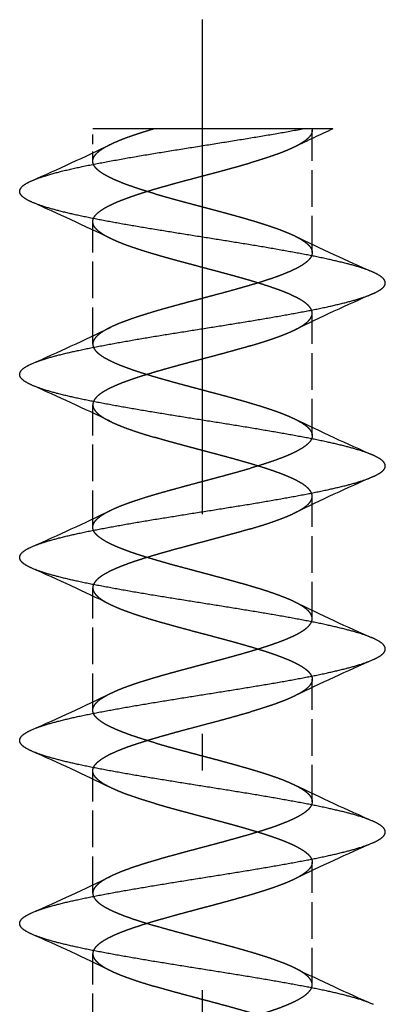
# Model space of a CAD drawing. Extents: x -351 to 52, y 123 to 425.
# Drawn here: x -106 to -101, y 410 to 424 of the extents above; entities that cross this region are included whole.
import ezdxf

# ---------------------------------------------------------------- set-up
doc = ezdxf.new("R2010")
doc.units = 0
doc.linetypes.add('DASHDOT', pattern=[18.5, 12, -3, 0.5, -3])
doc.linetypes.add('DASHED', pattern=[15, 12, -3])
doc.layers.add('Hawa5', color=1, linetype='CONTINUOUS')

msp = doc.modelspace()

# ---------------------------------------------------------------- linework, layer by layer
at = {"layer": 'Hawa5', "color": 1, "linetype": 'DASHDOT'}
msp.add_line((-103.928, 398.638), (-103.928, 423.894), dxfattribs=at)
at = {"layer": 'Hawa5', "color": 1, "linetype": 'DASHED', "ltscale": 0.011033}
msp.add_line((-105.428, 421.962), (-105.428, 422.404), dxfattribs=at)
at = {"layer": 'Hawa5', "color": 1, "ltscale": 0.020793}
msp.add_line((-104.596, 422.403), (-105.428, 422.403), dxfattribs=at)
at = {"layer": 'Hawa5', "color": 1, "ltscale": 0.051004}
msp.add_line((-102.556, 422.403), (-104.596, 422.403), dxfattribs=at)
at = {"layer": 'Hawa5', "color": 1, "ltscale": 0.01027}
msp.add_line((-102.145, 422.403), (-102.556, 422.403), dxfattribs=at)
at = {"layer": 'Hawa5', "color": 1, "linetype": 'DASHED', "ltscale": 0.041788}
for p, q in [((-102.428, 420.712), (-102.428, 422.384)), ((-105.428, 419.462), (-105.428, 421.134))]:
    msp.add_line(p, q, dxfattribs=at)
at = {"layer": 'Hawa5', "color": 1, "linetype": 'DASHED', "ltscale": 0.041789}
for p, q in [((-102.428, 418.212), (-102.428, 419.884)), ((-105.428, 414.462), (-105.428, 416.134)), ((-102.428, 413.212), (-102.428, 414.884)), ((-105.428, 411.962), (-105.428, 413.634)), ((-102.428, 410.712), (-102.428, 412.384))]:
    msp.add_line(p, q, dxfattribs=at)
at = {"layer": 'Hawa5', "color": 1, "linetype": 'DASHED', "ltscale": 0.04179}
for p, q in [((-105.428, 416.962), (-105.428, 418.634)), ((-102.428, 415.712), (-102.428, 417.384)), ((-105.428, 409.462), (-105.428, 411.134))]:
    msp.add_line(p, q, dxfattribs=at)
at = {"layer": 'Hawa5', "color": 1, "linetype": 'DASHED'}
for centre, radius, start, end in [((-92.717, 401.838), 22.623, 114.6296, 116.0861), ((-118.608, 449.845), 30.739, 293.6809, 295.887), ((-118.646, 393.167), 30.831, 64.1247, 66.3164), ((-89.271, 448.554), 30.692, 244.1171, 246.3265), ((-89.213, 391.924), 30.824, 113.6834, 115.8757), ((-118.611, 447.351), 30.746, 293.6809, 295.8864), ((-118.648, 390.664), 30.835, 64.1248, 66.3163), ((-89.169, 446.278), 30.938, 244.1297, 246.3215), ((-89.21, 389.416), 30.833, 113.6833, 115.875), ((-118.608, 444.845), 30.739, 293.6809, 295.887), ((-118.645, 388.17), 30.828, 64.1247, 66.3167), ((-89.232, 443.64), 30.787, 244.1226, 246.3252), ((-89.211, 386.919), 30.829, 113.6836, 115.8755), ((-118.61, 442.348), 30.743, 293.6809, 295.8864), ((-118.645, 385.669), 30.829, 64.1245, 66.3165), ((-89.246, 441.1), 30.744, 244.1137, 246.3193), ((-89.197, 384.379), 30.871, 113.6774, 115.8663), ((-118.611, 439.852), 30.747, 293.6811, 295.8865), ((-118.648, 383.163), 30.836, 64.1251, 66.3165), ((-89.248, 438.596), 30.74, 244.1129, 246.3189)]:
    msp.add_arc(centre, radius, start, end, dxfattribs=at)
for points, knots in [([(-106.262, 421.694), (-106.205, 421.719), (-106.07, 421.766), (-105.839, 421.829), (-105.558, 421.892), (-105.234, 421.955), (-104.876, 422.019), (-104.494, 422.083), (-104.096, 422.146), (-103.695, 422.21), (-103.3, 422.274), (-102.922, 422.337), (-102.677, 422.381), (-102.56, 422.403)], [0, 0, 0, 0, 0.186931, 0.427983, 0.71829, 1.050929, 1.417463, 1.808533, 2.214192, 2.624162, 3.028077, 3.415722, 3.7739, 3.7739, 3.7739, 3.7739]), ([(-105.191, 422.189), (-105.174, 422.197), (-105.14, 422.213), (-105.087, 422.236), (-105.031, 422.259), (-104.973, 422.281), (-104.91, 422.303), (-104.842, 422.327), (-104.768, 422.351), (-104.687, 422.376), (-104.631, 422.393), (-104.602, 422.402)], [0, 0, 0, 0, 0.05668, 0.1145219, 0.1738442, 0.2357245, 0.3016945, 0.3733233, 0.4517025, 0.5368334, 0.6269815, 0.6269815, 0.6269815, 0.6269815]), ([(-102.428, 422.384), (-102.428, 422.374), (-102.431, 422.354), (-102.444, 422.324), (-102.464, 422.295), (-102.492, 422.266), (-102.526, 422.239), (-102.567, 422.211), (-102.613, 422.183), (-102.647, 422.166), (-102.665, 422.157)], [0, 0, 0, 0, 0.0294629, 0.0609274, 0.0958745, 0.135172, 0.1792286, 0.2282392, 0.2824266, 0.3420777, 0.3420777, 0.3420777, 0.3420777]), ([(-105.428, 421.962), (-105.428, 421.972), (-105.425, 421.993), (-105.412, 422.022), (-105.392, 422.051), (-105.364, 422.08), (-105.33, 422.108), (-105.289, 422.136), (-105.242, 422.163), (-105.209, 422.18), (-105.191, 422.189)], [0, 0, 0, 0, 0.029642, 0.0612348, 0.096278, 0.1356638, 0.1798597, 0.2291737, 0.2837891, 0.3422186, 0.3422186, 0.3422186, 0.3422186]), ([(-102.665, 422.157), (-102.684, 422.148), (-102.725, 422.129), (-102.789, 422.101), (-102.859, 422.074), (-102.934, 422.047), (-103.013, 422.02), (-103.097, 421.992), (-103.184, 421.965), (-103.244, 421.947), (-103.274, 421.938)], [0, 0, 0, 0, 0.0646548, 0.1345227, 0.2093905, 0.2889972, 0.3730411, 0.4611871, 0.5530719, 0.6483094, 0.6483094, 0.6483094, 0.6483094]), ([(-104.582, 421.517), (-104.609, 421.525), (-104.663, 421.541), (-104.741, 421.565), (-104.817, 421.589), (-104.889, 421.614), (-104.958, 421.638), (-105.023, 421.662), (-105.084, 421.687), (-105.14, 421.711), (-105.192, 421.735), (-105.239, 421.76), (-105.281, 421.784), (-105.319, 421.809), (-105.351, 421.833), (-105.378, 421.858), (-105.4, 421.884), (-105.416, 421.909), (-105.426, 421.936), (-105.428, 421.953), (-105.428, 421.962)], [0, 0, 0, 0, 0.0850964, 0.1675552, 0.2471034, 0.3234823, 0.3964496, 0.4657817, 0.5312766, 0.5927577, 0.650078, 0.7031272, 0.7518658, 0.7964729, 0.8371223, 0.8739366, 0.9071101, 0.9370412, 0.9644551, 0.9904571, 0.9904571, 0.9904571, 0.9904571]), ([(-105.428, 421.134), (-105.428, 421.142), (-105.426, 421.159), (-105.417, 421.184), (-105.403, 421.208), (-105.384, 421.232), (-105.359, 421.256), (-105.33, 421.279), (-105.297, 421.302), (-105.259, 421.325), (-105.217, 421.348), (-105.173, 421.369), (-105.127, 421.39), (-105.08, 421.411), (-105.031, 421.43), (-104.979, 421.45), (-104.924, 421.47), (-104.865, 421.49), (-104.802, 421.512), (-104.733, 421.534), (-104.659, 421.556), (-104.582, 421.58), (-104.502, 421.603), (-104.419, 421.626), (-104.334, 421.65), (-104.246, 421.674), (-104.156, 421.698), (-104.065, 421.722), (-103.973, 421.747), (-103.881, 421.771), (-103.789, 421.796), (-103.698, 421.82), (-103.609, 421.844), (-103.522, 421.868), (-103.437, 421.891), (-103.355, 421.915), (-103.301, 421.93), (-103.274, 421.938)], [0, 0, 0, 0, 0.024636, 0.050416, 0.078297, 0.10893, 0.142707, 0.179853, 0.22054, 0.264955, 0.312525, 0.362018, 0.412637, 0.464157, 0.516911, 0.571687, 0.629554, 0.691633, 0.758827, 0.831494, 0.90908, 0.989929, 1.073291, 1.159309, 1.247955, 1.339012, 1.4321, 1.5267, 1.622192, 1.717901, 1.813141, 1.907265, 1.999711, 2.09004, 2.177973, 2.263414, 2.34646, 2.34646, 2.34646, 2.34646]), ([(-106.262, 421.402), (-106.294, 421.416), (-106.347, 421.443), (-106.409, 421.489), (-106.436, 421.548), (-106.409, 421.607), (-106.347, 421.653), (-106.294, 421.68), (-106.262, 421.694)], [0, 0, 0, 0, 0.1040928, 0.1780646, 0.2301574, 0.2822619, 0.3562188, 0.4602171, 0.4602171, 0.4602171, 0.4602171]), ([(-104.582, 421.517), (-104.554, 421.508), (-104.498, 421.492), (-104.412, 421.468), (-104.324, 421.443), (-104.235, 421.419), (-104.145, 421.395), (-104.054, 421.371), (-103.963, 421.346), (-103.871, 421.322), (-103.78, 421.298), (-103.689, 421.274), (-103.6, 421.249), (-103.514, 421.226), (-103.434, 421.204), (-103.36, 421.183), (-103.29, 421.162), (-103.224, 421.143), (-103.16, 421.123), (-103.096, 421.103), (-103.032, 421.082), (-102.966, 421.06), (-102.901, 421.037), (-102.837, 421.013), (-102.776, 420.989), (-102.719, 420.964), (-102.682, 420.947), (-102.665, 420.939)], [0, 0, 0, 0, 0.087162, 0.176368, 0.267314, 0.35969, 0.453178, 0.547456, 0.642198, 0.737075, 0.831759, 0.925918, 1.018961, 1.108278, 1.191704, 1.268866, 1.340676, 1.408811, 1.475226, 1.541716, 1.609508, 1.678925, 1.749146, 1.818117, 1.883706, 1.94574, 2.004176, 2.004176, 2.004176, 2.004176]), ([(-101.595, 420.444), (-101.647, 420.467), (-101.769, 420.511), (-101.978, 420.569), (-102.231, 420.627), (-102.522, 420.686), (-102.845, 420.745), (-103.192, 420.805), (-103.556, 420.864), (-103.928, 420.923), (-104.3, 420.982), (-104.664, 421.041), (-105.011, 421.1), (-105.333, 421.159), (-105.624, 421.218), (-105.877, 421.277), (-106.087, 421.335), (-106.209, 421.379), (-106.262, 421.402)], [0, 0, 0, 0, 0.171431, 0.389534, 0.650659, 0.949675, 1.280303, 1.635284, 2.006671, 2.386219, 2.765591, 3.136519, 3.490958, 3.82125, 4.1203, 4.381767, 4.600317, 4.772065, 4.772065, 4.772065, 4.772065]), ([(-105.191, 420.907), (-105.209, 420.916), (-105.243, 420.933), (-105.29, 420.961), (-105.33, 420.989), (-105.365, 421.017), (-105.392, 421.045), (-105.413, 421.074), (-105.425, 421.104), (-105.428, 421.124), (-105.428, 421.134)], [0, 0, 0, 0, 0.0597502, 0.1140236, 0.1630915, 0.2071725, 0.2464673, 0.2813951, 0.3128333, 0.3422677, 0.3422677, 0.3422677, 0.3422677]), ([(-104.582, 420.688), (-104.612, 420.697), (-104.672, 420.715), (-104.76, 420.742), (-104.843, 420.77), (-104.923, 420.797), (-104.997, 420.824), (-105.067, 420.851), (-105.131, 420.879), (-105.172, 420.898), (-105.191, 420.907)], [0, 0, 0, 0, 0.0951853, 0.1870165, 0.2751132, 0.359118, 0.4387009, 0.513563, 0.5834433, 0.6481256, 0.6481256, 0.6481256, 0.6481256]), ([(-102.665, 420.939), (-102.647, 420.93), (-102.613, 420.912), (-102.565, 420.884), (-102.524, 420.856), (-102.489, 420.827), (-102.462, 420.799), (-102.443, 420.77), (-102.431, 420.741), (-102.428, 420.722), (-102.428, 420.712)], [0, 0, 0, 0, 0.0605114, 0.1159586, 0.1660063, 0.2104885, 0.249538, 0.283708, 0.3140639, 0.3421777, 0.3421777, 0.3421777, 0.3421777]), ([(-102.428, 420.712), (-102.428, 420.704), (-102.43, 420.687), (-102.439, 420.662), (-102.453, 420.638), (-102.473, 420.614), (-102.498, 420.59), (-102.527, 420.566), (-102.561, 420.543), (-102.599, 420.52), (-102.641, 420.497), (-102.687, 420.475), (-102.737, 420.452), (-102.79, 420.43), (-102.847, 420.407), (-102.909, 420.384), (-102.974, 420.361), (-103.044, 420.338), (-103.117, 420.314), (-103.195, 420.29), (-103.247, 420.275), (-103.274, 420.267)], [0, 0, 0, 0, 0.0247871, 0.0505969, 0.0785684, 0.1095483, 0.1438643, 0.1815953, 0.2227112, 0.2671486, 0.3148649, 0.3658702, 0.4202383, 0.4781016, 0.5396316, 0.6050074, 0.6743741, 0.747793, 0.8251853, 0.9062714, 0.9905094, 0.9905094, 0.9905094, 0.9905094]), ([(-102.428, 419.884), (-102.428, 419.891), (-102.43, 419.905), (-102.436, 419.927), (-102.448, 419.949), (-102.464, 419.972), (-102.485, 419.994), (-102.51, 420.016), (-102.54, 420.039), (-102.575, 420.062), (-102.615, 420.085), (-102.66, 420.108), (-102.709, 420.131), (-102.762, 420.155), (-102.818, 420.178), (-102.878, 420.201), (-102.942, 420.223), (-103.007, 420.246), (-103.075, 420.268), (-103.145, 420.29), (-103.218, 420.313), (-103.292, 420.335), (-103.368, 420.357), (-103.446, 420.379), (-103.526, 420.401), (-103.606, 420.423), (-103.688, 420.445), (-103.771, 420.467), (-103.854, 420.489), (-103.938, 420.511), (-104.021, 420.534), (-104.105, 420.556), (-104.187, 420.578), (-104.269, 420.6), (-104.349, 420.622), (-104.428, 420.644), (-104.506, 420.666), (-104.557, 420.681), (-104.582, 420.688)], [0, 0, 0, 0, 0.02105, 0.043688, 0.068366, 0.095498, 0.125703, 0.159471, 0.197148, 0.238948, 0.284958, 0.33514, 0.389343, 0.447319, 0.508743, 0.573248, 0.640454, 0.71001, 0.781637, 0.855171, 0.930606, 1.008054, 1.087429, 1.168541, 1.251181, 1.335117, 1.420101, 1.505869, 1.592147, 1.678654, 1.765106, 1.851222, 1.936728, 2.02136, 2.10487, 2.187028, 2.267622, 2.346467, 2.346467, 2.346467, 2.346467]), ([(-101.595, 420.152), (-101.563, 420.166), (-101.51, 420.193), (-101.448, 420.239), (-101.42, 420.298), (-101.448, 420.357), (-101.51, 420.403), (-101.563, 420.43), (-101.595, 420.444)], [0, 0, 0, 0, 0.1040862, 0.1780731, 0.2301761, 0.2822928, 0.3562452, 0.4601822, 0.4601822, 0.4601822, 0.4601822]), ([(-103.274, 420.267), (-103.304, 420.258), (-103.364, 420.241), (-103.455, 420.215), (-103.548, 420.189), (-103.642, 420.163), (-103.738, 420.138), (-103.835, 420.112), (-103.932, 420.086), (-104.029, 420.06), (-104.125, 420.035), (-104.221, 420.009), (-104.316, 419.983), (-104.41, 419.957), (-104.503, 419.931), (-104.595, 419.904), (-104.684, 419.877), (-104.77, 419.85), (-104.853, 419.823), (-104.931, 419.796), (-105.004, 419.769), (-105.072, 419.743), (-105.134, 419.716), (-105.173, 419.698), (-105.191, 419.689)], [0, 0, 0, 0, 0.092394, 0.187072, 0.283673, 0.381827, 0.481153, 0.581265, 0.681771, 0.782276, 0.882383, 0.981696, 1.080088, 1.177696, 1.274374, 1.369698, 1.463053, 1.553705, 1.640888, 1.72388, 1.802066, 1.874991, 1.942388, 2.004191, 2.004191, 2.004191, 2.004191]), ([(-106.262, 419.194), (-106.21, 419.217), (-106.087, 419.261), (-105.878, 419.319), (-105.625, 419.377), (-105.334, 419.436), (-105.012, 419.495), (-104.664, 419.555), (-104.3, 419.614), (-103.928, 419.673), (-103.556, 419.732), (-103.192, 419.791), (-102.845, 419.851), (-102.523, 419.91), (-102.232, 419.968), (-101.979, 420.027), (-101.77, 420.085), (-101.647, 420.129), (-101.595, 420.152)], [0, 0, 0, 0, 0.171534, 0.389677, 0.65072, 0.949529, 1.2799, 1.634765, 2.006333, 2.386251, 2.765982, 3.137137, 3.491627, 3.821808, 4.120644, 4.381879, 4.600281, 4.772029, 4.772029, 4.772029, 4.772029]), ([(-102.665, 419.657), (-102.649, 419.665), (-102.618, 419.681), (-102.575, 419.706), (-102.539, 419.73), (-102.508, 419.753), (-102.483, 419.775), (-102.463, 419.797), (-102.448, 419.818), (-102.437, 419.839), (-102.43, 419.861), (-102.428, 419.876), (-102.428, 419.884)], [0, 0, 0, 0, 0.0541791, 0.1037324, 0.1477515, 0.1859373, 0.2188834, 0.2476086, 0.273249, 0.2969011, 0.3195917, 0.3423395, 0.3423395, 0.3423395, 0.3423395]), ([(-105.191, 419.689), (-105.211, 419.679), (-105.247, 419.661), (-105.296, 419.631), (-105.338, 419.602), (-105.371, 419.573), (-105.396, 419.546), (-105.415, 419.518), (-105.426, 419.49), (-105.428, 419.472), (-105.428, 419.462)], [0, 0, 0, 0, 0.0645967, 0.1223421, 0.1730031, 0.2163475, 0.2533044, 0.2853897, 0.3143587, 0.342139, 0.342139, 0.342139, 0.342139]), ([(-103.274, 419.438), (-103.247, 419.446), (-103.194, 419.462), (-103.116, 419.486), (-103.04, 419.511), (-102.968, 419.535), (-102.9, 419.559), (-102.835, 419.583), (-102.774, 419.608), (-102.718, 419.632), (-102.682, 419.649), (-102.665, 419.657)], [0, 0, 0, 0, 0.0848054, 0.1669835, 0.2462654, 0.3223971, 0.3951409, 0.4642779, 0.5296107, 0.5909665, 0.6482018, 0.6482018, 0.6482018, 0.6482018]), ([(-105.428, 419.462), (-105.428, 419.454), (-105.426, 419.437), (-105.417, 419.411), (-105.401, 419.386), (-105.38, 419.36), (-105.352, 419.334), (-105.317, 419.308), (-105.277, 419.281), (-105.229, 419.255), (-105.176, 419.228), (-105.117, 419.201), (-105.052, 419.174), (-104.982, 419.147), (-104.908, 419.12), (-104.831, 419.094), (-104.75, 419.068), (-104.667, 419.042), (-104.611, 419.025), (-104.582, 419.017)], [0, 0, 0, 0, 0.0246102, 0.0512558, 0.0809544, 0.114321, 0.1521609, 0.1951205, 0.2436158, 0.297838, 0.3577567, 0.4231322, 0.4935448, 0.568441, 0.6471975, 0.7291998, 0.8139291, 0.9010541, 0.9905221, 0.9905221, 0.9905221, 0.9905221]), ([(-103.274, 419.438), (-103.303, 419.43), (-103.362, 419.413), (-103.45, 419.388), (-103.541, 419.363), (-103.633, 419.337), (-103.727, 419.312), (-103.821, 419.287), (-103.916, 419.262), (-104.011, 419.237), (-104.105, 419.212), (-104.199, 419.187), (-104.292, 419.161), (-104.384, 419.136), (-104.475, 419.11), (-104.565, 419.085), (-104.652, 419.058), (-104.738, 419.032), (-104.82, 419.006), (-104.898, 418.979), (-104.972, 418.953), (-105.041, 418.927), (-105.104, 418.901), (-105.161, 418.875), (-105.214, 418.85), (-105.26, 418.825), (-105.301, 418.8), (-105.336, 418.775), (-105.365, 418.751), (-105.388, 418.727), (-105.406, 418.704), (-105.418, 418.681), (-105.426, 418.658), (-105.428, 418.642), (-105.428, 418.634)], [0, 0, 0, 0, 0.090187, 0.182558, 0.27678, 0.372507, 0.469386, 0.567059, 0.66516, 0.763323, 0.861177, 0.958352, 1.054626, 1.150134, 1.244819, 1.338356, 1.43022, 1.51976, 1.606268, 1.68905, 1.767488, 1.84109, 1.909526, 1.972642, 2.030465, 2.08319, 2.13109, 2.173877, 2.211391, 2.24413, 2.272944, 2.298846, 2.322936, 2.346404, 2.346404, 2.346404, 2.346404]), ([(-106.262, 418.902), (-106.293, 418.916), (-106.346, 418.943), (-106.409, 418.989), (-106.436, 419.048), (-106.409, 419.107), (-106.347, 419.153), (-106.294, 419.18), (-106.262, 419.194)], [0, 0, 0, 0, 0.1040567, 0.1780846, 0.2302342, 0.2823735, 0.3563652, 0.4603618, 0.4603618, 0.4603618, 0.4603618]), ([(-104.582, 419.017), (-104.552, 419.008), (-104.493, 418.991), (-104.407, 418.966), (-104.323, 418.943), (-104.242, 418.921), (-104.164, 418.9), (-104.086, 418.879), (-104.006, 418.858), (-103.922, 418.836), (-103.833, 418.812), (-103.74, 418.787), (-103.645, 418.762), (-103.549, 418.736), (-103.454, 418.709), (-103.36, 418.683), (-103.268, 418.656), (-103.178, 418.629), (-103.091, 418.602), (-103.007, 418.574), (-102.928, 418.547), (-102.854, 418.52), (-102.786, 418.493), (-102.723, 418.466), (-102.684, 418.448), (-102.665, 418.439)], [0, 0, 0, 0, 0.092723, 0.183812, 0.271008, 0.354067, 0.434307, 0.514027, 0.595867, 0.682138, 0.774136, 0.871488, 0.971564, 1.071106, 1.16977, 1.267415, 1.363633, 1.457823, 1.54927, 1.637225, 1.720974, 1.799909, 1.87357, 1.941681, 2.00416, 2.00416, 2.00416, 2.00416]), ([(-101.595, 417.944), (-101.647, 417.967), (-101.77, 418.011), (-101.979, 418.069), (-102.232, 418.128), (-102.522, 418.186), (-102.845, 418.245), (-103.192, 418.304), (-103.556, 418.364), (-103.928, 418.423), (-104.3, 418.482), (-104.664, 418.541), (-105.011, 418.601), (-105.334, 418.66), (-105.625, 418.718), (-105.878, 418.777), (-106.087, 418.835), (-106.209, 418.879), (-106.262, 418.902)], [0, 0, 0, 0, 0.171689, 0.389997, 0.651136, 0.949906, 1.28008, 1.634628, 2.005895, 2.385743, 2.765698, 3.137174, 3.491911, 3.822188, 4.120968, 4.382046, 4.600265, 4.771885, 4.771885, 4.771885, 4.771885]), ([(-105.428, 418.634), (-105.428, 418.625), (-105.426, 418.606), (-105.415, 418.578), (-105.396, 418.55), (-105.37, 418.521), (-105.336, 418.493), (-105.295, 418.464), (-105.246, 418.435), (-105.21, 418.417), (-105.191, 418.407)], [0, 0, 0, 0, 0.0269721, 0.0565111, 0.0898433, 0.1278274, 0.1714905, 0.2215583, 0.2784291, 0.3421771, 0.3421771, 0.3421771, 0.3421771]), ([(-102.665, 418.439), (-102.647, 418.43), (-102.612, 418.412), (-102.565, 418.384), (-102.525, 418.357), (-102.493, 418.331), (-102.469, 418.306), (-102.451, 418.282), (-102.438, 418.26), (-102.43, 418.236), (-102.428, 418.22), (-102.428, 418.212)], [0, 0, 0, 0, 0.0613838, 0.1166243, 0.1651093, 0.2059526, 0.2399603, 0.268789, 0.2942918, 0.3182296, 0.3422481, 0.3422481, 0.3422481, 0.3422481]), ([(-105.191, 418.407), (-105.169, 418.396), (-105.12, 418.374), (-105.044, 418.342), (-104.961, 418.31), (-104.872, 418.279), (-104.779, 418.248), (-104.682, 418.218), (-104.616, 418.198), (-104.582, 418.188)], [0, 0, 0, 0, 0.0760817, 0.1592117, 0.2484706, 0.3428205, 0.4412906, 0.5431858, 0.6482989, 0.6482989, 0.6482989, 0.6482989]), ([(-102.428, 417.384), (-102.428, 417.391), (-102.43, 417.406), (-102.436, 417.427), (-102.447, 417.448), (-102.462, 417.469), (-102.482, 417.491), (-102.507, 417.514), (-102.54, 417.539), (-102.578, 417.564), (-102.624, 417.59), (-102.675, 417.616), (-102.732, 417.642), (-102.795, 417.669), (-102.865, 417.696), (-102.939, 417.723), (-103.019, 417.75), (-103.103, 417.777), (-103.191, 417.805), (-103.281, 417.832), (-103.374, 417.858), (-103.467, 417.885), (-103.561, 417.911), (-103.657, 417.936), (-103.751, 417.962), (-103.843, 417.986), (-103.93, 418.009), (-104.013, 418.031), (-104.091, 418.052), (-104.168, 418.073), (-104.246, 418.094), (-104.325, 418.115), (-104.408, 418.138), (-104.494, 418.163), (-104.553, 418.18), (-104.582, 418.188)], [0, 0, 0, 0, 0.021988, 0.04379, 0.066655, 0.091906, 0.120952, 0.155168, 0.195573, 0.242273, 0.294276, 0.351584, 0.414529, 0.483244, 0.557641, 0.637401, 0.721993, 0.810711, 0.902741, 0.997238, 1.09342, 1.190665, 1.28861, 1.387234, 1.486124, 1.581927, 1.672344, 1.757193, 1.837846, 1.91659, 1.995987, 2.07824, 2.16458, 2.254722, 2.346441, 2.346441, 2.346441, 2.346441]), ([(-102.428, 418.212), (-102.428, 418.204), (-102.43, 418.186), (-102.44, 418.159), (-102.457, 418.132), (-102.482, 418.105), (-102.513, 418.077), (-102.552, 418.049), (-102.598, 418.021), (-102.651, 417.992), (-102.711, 417.963), (-102.778, 417.935), (-102.85, 417.906), (-102.928, 417.877), (-103.01, 417.849), (-103.095, 417.821), (-103.184, 417.794), (-103.244, 417.776), (-103.274, 417.767)], [0, 0, 0, 0, 0.0249205, 0.0529009, 0.0848392, 0.1211105, 0.1626362, 0.2101446, 0.2640675, 0.3245441, 0.391428, 0.4643131, 0.542586, 0.6255052, 0.712304, 0.8023096, 0.8950716, 0.9904897, 0.9904897, 0.9904897, 0.9904897]), ([(-101.595, 417.652), (-101.563, 417.666), (-101.51, 417.693), (-101.448, 417.739), (-101.42, 417.798), (-101.448, 417.857), (-101.51, 417.903), (-101.563, 417.93), (-101.595, 417.944)], [0, 0, 0, 0, 0.1039447, 0.1779077, 0.230033, 0.2821512, 0.3561528, 0.4602221, 0.4602221, 0.4602221, 0.4602221]), ([(-105.191, 417.189), (-105.172, 417.198), (-105.132, 417.217), (-105.069, 417.244), (-104.999, 417.271), (-104.924, 417.299), (-104.843, 417.326), (-104.758, 417.354), (-104.67, 417.382), (-104.578, 417.409), (-104.485, 417.436), (-104.389, 417.463), (-104.293, 417.489), (-104.196, 417.516), (-104.099, 417.542), (-104.002, 417.568), (-103.908, 417.593), (-103.816, 417.617), (-103.726, 417.641), (-103.636, 417.665), (-103.546, 417.69), (-103.456, 417.715), (-103.365, 417.74), (-103.305, 417.758), (-103.274, 417.767)], [0, 0, 0, 0, 0.063313, 0.132464, 0.20737, 0.287727, 0.373031, 0.462613, 0.555692, 0.651457, 0.749143, 0.848131, 0.948031, 1.048771, 1.150114, 1.250194, 1.347801, 1.442874, 1.536128, 1.628656, 1.721514, 1.81533, 1.909948, 2.004149, 2.004149, 2.004149, 2.004149]), ([(-106.262, 416.694), (-106.209, 416.717), (-106.087, 416.761), (-105.877, 416.819), (-105.624, 416.878), (-105.333, 416.937), (-105.011, 416.996), (-104.664, 417.055), (-104.3, 417.114), (-103.928, 417.173), (-103.556, 417.232), (-103.192, 417.291), (-102.845, 417.351), (-102.522, 417.41), (-102.231, 417.469), (-101.978, 417.527), (-101.769, 417.585), (-101.647, 417.629), (-101.595, 417.652)], [0, 0, 0, 0, 0.17179, 0.390315, 0.651702, 0.950661, 1.28089, 1.635319, 2.006307, 2.385801, 2.7655, 3.137006, 3.49199, 3.822519, 4.12143, 4.38249, 4.600579, 4.772032, 4.772032, 4.772032, 4.772032]), ([(-102.665, 417.157), (-102.646, 417.167), (-102.61, 417.185), (-102.56, 417.215), (-102.519, 417.244), (-102.485, 417.272), (-102.459, 417.301), (-102.441, 417.329), (-102.43, 417.357), (-102.428, 417.375), (-102.428, 417.384)], [0, 0, 0, 0, 0.0642292, 0.1214656, 0.1717921, 0.2156255, 0.2537198, 0.287093, 0.3162128, 0.3420179, 0.3420179, 0.3420179, 0.3420179]), ([(-105.428, 416.962), (-105.428, 416.972), (-105.425, 416.991), (-105.413, 417.02), (-105.394, 417.049), (-105.367, 417.077), (-105.333, 417.105), (-105.292, 417.134), (-105.244, 417.162), (-105.21, 417.18), (-105.191, 417.189)], [0, 0, 0, 0, 0.0285459, 0.059037, 0.0930511, 0.1316801, 0.1755973, 0.2251724, 0.2805911, 0.3422087, 0.3422087, 0.3422087, 0.3422087]), ([(-103.274, 416.938), (-103.241, 416.948), (-103.175, 416.968), (-103.077, 416.998), (-102.984, 417.029), (-102.895, 417.061), (-102.812, 417.092), (-102.736, 417.124), (-102.688, 417.146), (-102.665, 417.157)], [0, 0, 0, 0, 0.1052062, 0.2071744, 0.3056893, 0.4000547, 0.489304, 0.5724065, 0.6484515, 0.6484515, 0.6484515, 0.6484515]), ([(-104.582, 416.517), (-104.612, 416.526), (-104.671, 416.543), (-104.757, 416.57), (-104.838, 416.596), (-104.914, 416.622), (-104.985, 416.648), (-105.05, 416.673), (-105.111, 416.698), (-105.167, 416.723), (-105.218, 416.748), (-105.264, 416.774), (-105.305, 416.799), (-105.342, 416.826), (-105.372, 416.852), (-105.397, 416.879), (-105.415, 416.906), (-105.426, 416.934), (-105.428, 416.953), (-105.428, 416.962)], [0, 0, 0, 0, 0.0945157, 0.1848749, 0.2703357, 0.3505907, 0.4256458, 0.4957038, 0.5610604, 0.6220158, 0.6788075, 0.7315685, 0.7803138, 0.8249651, 0.8654176, 0.9016563, 0.933922, 0.9630475, 0.9904507, 0.9904507, 0.9904507, 0.9904507]), ([(-103.274, 416.938), (-103.304, 416.93), (-103.362, 416.913), (-103.451, 416.887), (-103.541, 416.863), (-103.631, 416.838), (-103.721, 416.814), (-103.811, 416.79), (-103.9, 416.766), (-103.989, 416.743), (-104.078, 416.719), (-104.167, 416.695), (-104.256, 416.671), (-104.345, 416.647), (-104.434, 416.622), (-104.522, 416.597), (-104.608, 416.572), (-104.692, 416.546), (-104.773, 416.521), (-104.85, 416.496), (-104.924, 416.47), (-104.993, 416.445), (-105.058, 416.42), (-105.119, 416.394), (-105.175, 416.369), (-105.225, 416.344), (-105.271, 416.318), (-105.311, 416.293), (-105.346, 416.267), (-105.375, 416.241), (-105.398, 416.215), (-105.415, 416.189), (-105.426, 416.161), (-105.428, 416.143), (-105.428, 416.134)], [0, 0, 0, 0, 0.091138, 0.18378, 0.277087, 0.37048, 0.463619, 0.556371, 0.648764, 0.740928, 0.833033, 0.925228, 1.017578, 1.110006, 1.202242, 1.293793, 1.383914, 1.471665, 1.556442, 1.637938, 1.715871, 1.789976, 1.860014, 1.925774, 1.987077, 2.043782, 2.095797, 2.143131, 2.186031, 2.22474, 2.259515, 2.290792, 2.319348, 2.346393, 2.346393, 2.346393, 2.346393]), ([(-106.262, 416.402), (-106.294, 416.416), (-106.347, 416.443), (-106.409, 416.489), (-106.436, 416.548), (-106.409, 416.607), (-106.347, 416.653), (-106.294, 416.68), (-106.262, 416.694)], [0, 0, 0, 0, 0.1039732, 0.1779291, 0.2300396, 0.2821374, 0.3561227, 0.4602357, 0.4602357, 0.4602357, 0.4602357]), ([(-101.595, 415.444), (-101.647, 415.467), (-101.77, 415.511), (-101.979, 415.569), (-102.232, 415.628), (-102.523, 415.687), (-102.846, 415.746), (-103.193, 415.805), (-103.556, 415.864), (-103.928, 415.923), (-104.3, 415.982), (-104.664, 416.041), (-105.011, 416.101), (-105.334, 416.16), (-105.625, 416.218), (-105.878, 416.277), (-106.087, 416.335), (-106.21, 416.379), (-106.262, 416.402)], [0, 0, 0, 0, 0.171639, 0.390117, 0.651638, 0.950821, 1.281247, 1.635761, 2.00667, 2.38592, 2.765262, 3.13642, 3.491254, 3.821922, 4.121102, 4.382383, 4.600577, 4.772031, 4.772031, 4.772031, 4.772031]), ([(-102.665, 415.939), (-102.681, 415.947), (-102.714, 415.962), (-102.766, 415.985), (-102.822, 416.007), (-102.881, 416.03), (-102.945, 416.053), (-103.011, 416.076), (-103.082, 416.099), (-103.156, 416.122), (-103.234, 416.146), (-103.314, 416.17), (-103.398, 416.193), (-103.483, 416.217), (-103.57, 416.241), (-103.657, 416.265), (-103.745, 416.288), (-103.833, 416.312), (-103.92, 416.335), (-104.006, 416.358), (-104.091, 416.381), (-104.176, 416.403), (-104.26, 416.426), (-104.342, 416.448), (-104.424, 416.471), (-104.503, 416.494), (-104.556, 416.509), (-104.582, 416.517)], [0, 0, 0, 0, 0.053192, 0.109982, 0.170256, 0.233886, 0.300944, 0.371604, 0.445916, 0.523796, 0.605016, 0.689223, 0.775954, 0.864664, 0.954761, 1.045643, 1.136743, 1.227569, 1.317744, 1.407042, 1.495417, 1.583011, 1.669827, 1.755614, 1.840117, 1.923082, 2.00426, 2.00426, 2.00426, 2.00426]), ([(-105.428, 416.134), (-105.428, 416.124), (-105.425, 416.104), (-105.413, 416.074), (-105.392, 416.045), (-105.365, 416.017), (-105.33, 415.988), (-105.29, 415.961), (-105.243, 415.933), (-105.209, 415.916), (-105.191, 415.907)], [0, 0, 0, 0, 0.0294434, 0.0608881, 0.0958272, 0.1351463, 0.1792733, 0.2284149, 0.2827892, 0.3422348, 0.3422348, 0.3422348, 0.3422348]), ([(-105.191, 415.907), (-105.171, 415.897), (-105.13, 415.878), (-105.066, 415.851), (-104.999, 415.825), (-104.927, 415.798), (-104.849, 415.772), (-104.766, 415.744), (-104.676, 415.716), (-104.614, 415.698), (-104.582, 415.688)], [0, 0, 0, 0, 0.0664518, 0.1359648, 0.208448, 0.2846594, 0.3658681, 0.4533447, 0.5477119, 0.6481816, 0.6481816, 0.6481816, 0.6481816]), ([(-102.428, 415.712), (-102.428, 415.721), (-102.43, 415.738), (-102.44, 415.764), (-102.455, 415.789), (-102.476, 415.814), (-102.503, 415.839), (-102.536, 415.865), (-102.574, 415.89), (-102.617, 415.915), (-102.649, 415.931), (-102.665, 415.939)], [0, 0, 0, 0, 0.025344, 0.0520681, 0.0813382, 0.1140154, 0.1506766, 0.1916787, 0.2372185, 0.2873774, 0.3421517, 0.3421517, 0.3421517, 0.3421517]), ([(-104.582, 415.688), (-104.555, 415.68), (-104.5, 415.664), (-104.416, 415.641), (-104.33, 415.617), (-104.241, 415.592), (-104.15, 415.568), (-104.058, 415.543), (-103.965, 415.518), (-103.871, 415.494), (-103.777, 415.469), (-103.685, 415.444), (-103.594, 415.419), (-103.505, 415.395), (-103.419, 415.371), (-103.335, 415.347), (-103.255, 415.324), (-103.177, 415.3), (-103.104, 415.277), (-103.036, 415.256), (-102.975, 415.235), (-102.919, 415.215), (-102.867, 415.196), (-102.818, 415.177), (-102.771, 415.158), (-102.725, 415.139), (-102.68, 415.118), (-102.636, 415.096), (-102.594, 415.073), (-102.556, 415.05), (-102.522, 415.026), (-102.494, 415.003), (-102.47, 414.979), (-102.452, 414.956), (-102.438, 414.932), (-102.43, 414.908), (-102.428, 414.892), (-102.428, 414.884)], [0, 0, 0, 0, 0.08454, 0.171557, 0.261143, 0.353184, 0.447372, 0.543236, 0.640174, 0.737503, 0.834504, 0.930474, 1.02478, 1.116904, 1.206478, 1.293316, 1.377434, 1.458913, 1.536144, 1.607281, 1.671991, 1.731006, 1.785657, 1.837486, 1.887901, 1.937909, 1.987886, 2.037458, 2.085491, 2.130316, 2.171136, 2.208036, 2.241216, 2.271016, 2.297957, 2.322785, 2.346479, 2.346479, 2.346479, 2.346479]), ([(-103.274, 415.267), (-103.249, 415.274), (-103.2, 415.289), (-103.13, 415.31), (-103.065, 415.331), (-103.005, 415.351), (-102.951, 415.37), (-102.899, 415.388), (-102.851, 415.406), (-102.803, 415.424), (-102.757, 415.444), (-102.71, 415.464), (-102.665, 415.485), (-102.622, 415.507), (-102.583, 415.53), (-102.547, 415.552), (-102.516, 415.575), (-102.489, 415.598), (-102.467, 415.62), (-102.45, 415.643), (-102.437, 415.666), (-102.43, 415.689), (-102.428, 415.705), (-102.428, 415.712)], [0, 0, 0, 0, 0.0787587, 0.1528487, 0.2211024, 0.2835636, 0.3410782, 0.394928, 0.4465122, 0.4970728, 0.5474627, 0.5979646, 0.6481829, 0.6970339, 0.742934, 0.7850919, 0.8235297, 0.8583578, 0.8897783, 0.9181177, 0.9438653, 0.9677085, 0.9905338, 0.9905338, 0.9905338, 0.9905338]), ([(-101.595, 415.152), (-101.563, 415.166), (-101.51, 415.193), (-101.448, 415.239), (-101.42, 415.298), (-101.448, 415.357), (-101.51, 415.403), (-101.563, 415.43), (-101.595, 415.444)], [0, 0, 0, 0, 0.1040444, 0.1780049, 0.2301012, 0.2821976, 0.3561626, 0.4602207, 0.4602207, 0.4602207, 0.4602207]), ([(-105.191, 414.689), (-105.174, 414.697), (-105.14, 414.713), (-105.085, 414.737), (-105.028, 414.76), (-104.968, 414.783), (-104.903, 414.806), (-104.834, 414.83), (-104.759, 414.854), (-104.68, 414.878), (-104.597, 414.904), (-104.51, 414.929), (-104.421, 414.954), (-104.328, 414.98), (-104.233, 415.006), (-104.135, 415.032), (-104.036, 415.059), (-103.936, 415.085), (-103.836, 415.112), (-103.737, 415.138), (-103.639, 415.164), (-103.544, 415.19), (-103.452, 415.216), (-103.362, 415.241), (-103.303, 415.258), (-103.274, 415.267)], [0, 0, 0, 0, 0.056427, 0.115296, 0.176747, 0.241323, 0.309801, 0.382953, 0.461258, 0.54455, 0.631688, 0.721776, 0.814973, 0.91125, 1.010327, 1.111697, 1.214674, 1.318444, 1.422141, 1.52491, 1.625978, 1.724726, 1.820731, 1.913817, 2.004073, 2.004073, 2.004073, 2.004073]), ([(-106.262, 414.194), (-106.21, 414.217), (-106.087, 414.261), (-105.878, 414.319), (-105.625, 414.378), (-105.334, 414.436), (-105.011, 414.495), (-104.664, 414.555), (-104.3, 414.614), (-103.928, 414.673), (-103.556, 414.732), (-103.193, 414.791), (-102.846, 414.85), (-102.523, 414.909), (-102.232, 414.968), (-101.979, 415.027), (-101.77, 415.085), (-101.647, 415.129), (-101.595, 415.152)], [0, 0, 0, 0, 0.171467, 0.389692, 0.651015, 0.950225, 1.280881, 1.635673, 2.006788, 2.3861, 2.76534, 3.136263, 3.490809, 3.821273, 4.12048, 4.381994, 4.600438, 4.772046, 4.772046, 4.772046, 4.772046]), ([(-102.428, 414.884), (-102.428, 414.875), (-102.43, 414.858), (-102.44, 414.832), (-102.456, 414.806), (-102.477, 414.781), (-102.505, 414.755), (-102.537, 414.73), (-102.575, 414.706), (-102.618, 414.681), (-102.649, 414.665), (-102.665, 414.657)], [0, 0, 0, 0, 0.0256549, 0.0527402, 0.0824581, 0.1156121, 0.1525764, 0.1935545, 0.2387011, 0.2881852, 0.3422058, 0.3422058, 0.3422058, 0.3422058]), ([(-105.428, 414.462), (-105.428, 414.472), (-105.425, 414.492), (-105.412, 414.522), (-105.392, 414.551), (-105.365, 414.58), (-105.33, 414.608), (-105.289, 414.635), (-105.243, 414.663), (-105.209, 414.68), (-105.191, 414.689)], [0, 0, 0, 0, 0.0295656, 0.0610742, 0.096022, 0.1353052, 0.1793969, 0.228605, 0.2831765, 0.3422706, 0.3422706, 0.3422706, 0.3422706]), ([(-102.665, 414.657), (-102.684, 414.648), (-102.724, 414.629), (-102.788, 414.602), (-102.857, 414.575), (-102.932, 414.547), (-103.012, 414.52), (-103.096, 414.493), (-103.184, 414.465), (-103.244, 414.447), (-103.274, 414.438)], [0, 0, 0, 0, 0.0635728, 0.1328074, 0.2076113, 0.2874757, 0.3718293, 0.4603223, 0.552589, 0.6482405, 0.6482405, 0.6482405, 0.6482405]), ([(-104.582, 414.017), (-104.611, 414.025), (-104.667, 414.042), (-104.75, 414.068), (-104.83, 414.094), (-104.906, 414.119), (-104.977, 414.145), (-105.045, 414.171), (-105.107, 414.197), (-105.165, 414.223), (-105.217, 414.248), (-105.265, 414.274), (-105.306, 414.3), (-105.342, 414.326), (-105.372, 414.352), (-105.397, 414.379), (-105.415, 414.406), (-105.426, 414.434), (-105.428, 414.453), (-105.428, 414.462)], [0, 0, 0, 0, 0.0900616, 0.1771425, 0.2609203, 0.3410912, 0.4173728, 0.4895068, 0.5572635, 0.6204465, 0.6788998, 0.7325201, 0.7813991, 0.8257693, 0.865782, 0.9016373, 0.9337541, 0.9629355, 0.9904563, 0.9904563, 0.9904563, 0.9904563]), ([(-105.428, 413.634), (-105.428, 413.643), (-105.426, 413.661), (-105.416, 413.688), (-105.399, 413.714), (-105.376, 413.74), (-105.348, 413.765), (-105.315, 413.79), (-105.276, 413.815), (-105.233, 413.84), (-105.185, 413.864), (-105.134, 413.888), (-105.08, 413.911), (-105.022, 413.934), (-104.962, 413.957), (-104.897, 413.98), (-104.828, 414.003), (-104.753, 414.027), (-104.674, 414.052), (-104.591, 414.077), (-104.505, 414.102), (-104.415, 414.127), (-104.323, 414.153), (-104.228, 414.179), (-104.131, 414.205), (-104.032, 414.231), (-103.932, 414.258), (-103.833, 414.284), (-103.734, 414.31), (-103.637, 414.336), (-103.543, 414.362), (-103.451, 414.388), (-103.362, 414.413), (-103.303, 414.43), (-103.274, 414.438)], [0, 0, 0, 0, 0.026575, 0.054581, 0.085178, 0.11912, 0.156837, 0.19858, 0.244576, 0.294865, 0.348596, 0.405022, 0.463857, 0.525288, 0.589881, 0.658413, 0.731633, 0.809972, 0.893199, 0.980124, 1.069969, 1.162898, 1.258869, 1.357591, 1.458554, 1.561074, 1.664348, 1.767519, 1.869746, 1.970273, 2.06849, 2.163987, 2.256592, 2.346396, 2.346396, 2.346396, 2.346396]), ([(-106.262, 413.902), (-106.294, 413.916), (-106.347, 413.943), (-106.409, 413.989), (-106.436, 414.048), (-106.409, 414.107), (-106.347, 414.153), (-106.294, 414.18), (-106.262, 414.194)], [0, 0, 0, 0, 0.104105, 0.178084, 0.2301789, 0.2822862, 0.3562404, 0.4602191, 0.4602191, 0.4602191, 0.4602191]), ([(-104.582, 414.017), (-104.555, 414.009), (-104.502, 413.993), (-104.421, 413.97), (-104.338, 413.947), (-104.253, 413.924), (-104.168, 413.901), (-104.082, 413.878), (-103.995, 413.855), (-103.908, 413.832), (-103.821, 413.809), (-103.734, 413.786), (-103.649, 413.763), (-103.565, 413.74), (-103.484, 413.718), (-103.408, 413.696), (-103.337, 413.676), (-103.268, 413.656), (-103.203, 413.636), (-103.139, 413.617), (-103.075, 413.597), (-103.011, 413.576), (-102.948, 413.554), (-102.885, 413.532), (-102.825, 413.509), (-102.768, 413.486), (-102.715, 413.463), (-102.681, 413.447), (-102.665, 413.439)], [0, 0, 0, 0, 0.082725, 0.167309, 0.253493, 0.341011, 0.429593, 0.518963, 0.608843, 0.698951, 0.789005, 0.878722, 0.967814, 1.055268, 1.139008, 1.218039, 1.292447, 1.363049, 1.431059, 1.497776, 1.564291, 1.631241, 1.698605, 1.76557, 1.830518, 1.892088, 1.950045, 2.004269, 2.004269, 2.004269, 2.004269]), ([(-101.595, 412.944), (-101.647, 412.967), (-101.769, 413.011), (-101.978, 413.069), (-102.231, 413.127), (-102.522, 413.186), (-102.845, 413.245), (-103.192, 413.305), (-103.556, 413.364), (-103.928, 413.423), (-104.3, 413.482), (-104.664, 413.541), (-105.011, 413.6), (-105.333, 413.659), (-105.624, 413.718), (-105.877, 413.777), (-106.087, 413.835), (-106.209, 413.879), (-106.262, 413.902)], [0, 0, 0, 0, 0.171444, 0.389536, 0.650617, 0.949564, 1.280132, 1.635126, 2.006594, 2.386237, 2.765683, 3.136644, 3.491072, 3.821319, 4.120308, 4.381725, 4.600262, 4.772041, 4.772041, 4.772041, 4.772041]), ([(-105.191, 413.407), (-105.209, 413.416), (-105.243, 413.433), (-105.29, 413.461), (-105.331, 413.489), (-105.365, 413.517), (-105.392, 413.545), (-105.413, 413.574), (-105.425, 413.604), (-105.428, 413.624), (-105.428, 413.634)], [0, 0, 0, 0, 0.0597971, 0.1141077, 0.1631894, 0.2072553, 0.2465127, 0.2813924, 0.3127821, 0.3421723, 0.3421723, 0.3421723, 0.3421723]), ([(-102.665, 413.439), (-102.648, 413.431), (-102.617, 413.415), (-102.573, 413.389), (-102.535, 413.364), (-102.502, 413.339), (-102.475, 413.313), (-102.454, 413.288), (-102.439, 413.262), (-102.43, 413.237), (-102.428, 413.22), (-102.428, 413.212)], [0, 0, 0, 0, 0.0551658, 0.1056522, 0.1514565, 0.1926629, 0.2294751, 0.2622636, 0.2916269, 0.3181106, 0.3421748, 0.3421748, 0.3421748, 0.3421748]), ([(-104.582, 413.188), (-104.612, 413.197), (-104.672, 413.215), (-104.76, 413.242), (-104.843, 413.27), (-104.923, 413.297), (-104.997, 413.324), (-105.067, 413.351), (-105.131, 413.379), (-105.172, 413.398), (-105.191, 413.407)], [0, 0, 0, 0, 0.0952129, 0.1870668, 0.2751816, 0.3592009, 0.4387955, 0.5136678, 0.5835576, 0.6482491, 0.6482491, 0.6482491, 0.6482491]), ([(-104.582, 413.188), (-104.556, 413.181), (-104.504, 413.166), (-104.426, 413.143), (-104.345, 413.121), (-104.264, 413.098), (-104.181, 413.076), (-104.097, 413.054), (-104.013, 413.031), (-103.929, 413.009), (-103.844, 412.987), (-103.76, 412.964), (-103.677, 412.942), (-103.595, 412.92), (-103.515, 412.898), (-103.44, 412.877), (-103.368, 412.857), (-103.301, 412.837), (-103.236, 412.818), (-103.173, 412.799), (-103.111, 412.78), (-103.05, 412.76), (-102.988, 412.739), (-102.927, 412.718), (-102.867, 412.696), (-102.809, 412.674), (-102.754, 412.651), (-102.704, 412.629), (-102.657, 412.607), (-102.614, 412.584), (-102.576, 412.562), (-102.541, 412.54), (-102.511, 412.517), (-102.486, 412.495), (-102.465, 412.473), (-102.448, 412.45), (-102.437, 412.428), (-102.43, 412.406), (-102.428, 412.391), (-102.428, 412.384)], [0, 0, 0, 0, 0.08021, 0.162177, 0.245663, 0.330428, 0.416224, 0.502801, 0.589906, 0.677281, 0.764668, 0.85181, 0.938448, 1.024063, 1.106823, 1.185373, 1.259432, 1.329497, 1.396546, 1.461762, 1.526273, 1.590919, 1.656053, 1.721389, 1.785919, 1.84802, 1.906829, 1.962208, 2.014056, 2.062297, 2.106889, 2.147829, 2.185166, 2.219018, 2.249594, 2.277226, 2.302383, 2.325348, 2.346493, 2.346493, 2.346493, 2.346493]), ([(-102.428, 413.212), (-102.428, 413.205), (-102.43, 413.191), (-102.436, 413.171), (-102.445, 413.151), (-102.458, 413.132), (-102.474, 413.113), (-102.494, 413.093), (-102.519, 413.072), (-102.55, 413.05), (-102.587, 413.027), (-102.629, 413.003), (-102.676, 412.98), (-102.728, 412.956), (-102.784, 412.932), (-102.843, 412.909), (-102.907, 412.885), (-102.974, 412.861), (-103.045, 412.837), (-103.119, 412.814), (-103.196, 412.79), (-103.248, 412.774), (-103.274, 412.767)], [0, 0, 0, 0, 0.0211833, 0.041933, 0.0630892, 0.0855372, 0.110271, 0.1383864, 0.1709796, 0.2089303, 0.2525452, 0.3011095, 0.3538028, 0.4105152, 0.471139, 0.5355357, 0.603541, 0.6749684, 0.7496121, 0.8272495, 0.9076429, 0.9905412, 0.9905412, 0.9905412, 0.9905412]), ([(-101.595, 412.652), (-101.563, 412.666), (-101.51, 412.693), (-101.448, 412.739), (-101.42, 412.798), (-101.448, 412.857), (-101.51, 412.903), (-101.563, 412.93), (-101.595, 412.944)], [0, 0, 0, 0, 0.1040791, 0.178077, 0.2301902, 0.2823135, 0.3562744, 0.4602178, 0.4602178, 0.4602178, 0.4602178]), ([(-103.274, 412.767), (-103.302, 412.759), (-103.356, 412.743), (-103.44, 412.719), (-103.524, 412.696), (-103.609, 412.673), (-103.695, 412.649), (-103.781, 412.626), (-103.868, 412.603), (-103.956, 412.58), (-104.044, 412.556), (-104.133, 412.533), (-104.221, 412.509), (-104.309, 412.485), (-104.396, 412.461), (-104.482, 412.437), (-104.566, 412.412), (-104.65, 412.388), (-104.73, 412.363), (-104.809, 412.338), (-104.883, 412.313), (-104.954, 412.288), (-105.02, 412.263), (-105.082, 412.238), (-105.139, 412.214), (-105.174, 412.197), (-105.191, 412.189)], [0, 0, 0, 0, 0.085021, 0.171528, 0.259011, 0.347205, 0.436024, 0.5255, 0.6157, 0.706639, 0.798197, 0.890038, 0.981548, 1.072308, 1.162426, 1.251823, 1.340207, 1.427121, 1.512003, 1.594243, 1.673235, 1.74843, 1.819375, 1.885745, 1.947361, 2.00419, 2.00419, 2.00419, 2.00419]), ([(-106.262, 411.694), (-106.21, 411.717), (-106.087, 411.761), (-105.878, 411.819), (-105.625, 411.877), (-105.334, 411.936), (-105.012, 411.995), (-104.664, 412.054), (-104.3, 412.114), (-103.928, 412.173), (-103.556, 412.232), (-103.192, 412.291), (-102.845, 412.351), (-102.522, 412.41), (-102.232, 412.468), (-101.979, 412.527), (-101.77, 412.585), (-101.647, 412.629), (-101.595, 412.652)], [0, 0, 0, 0, 0.171568, 0.38974, 0.650791, 0.949572, 1.279881, 1.634668, 2.006194, 2.386159, 2.765983, 3.137225, 3.491766, 3.821955, 4.120762, 4.381948, 4.6003, 4.77202, 4.77202, 4.77202, 4.77202]), ([(-102.428, 412.384), (-102.428, 412.376), (-102.43, 412.361), (-102.437, 412.339), (-102.448, 412.318), (-102.462, 412.298), (-102.481, 412.277), (-102.506, 412.255), (-102.536, 412.231), (-102.573, 412.207), (-102.617, 412.182), (-102.648, 412.165), (-102.665, 412.157)], [0, 0, 0, 0, 0.0228219, 0.0452169, 0.0682436, 0.0930386, 0.120891, 0.153196, 0.1912493, 0.2358435, 0.2866364, 0.3424048, 0.3424048, 0.3424048, 0.3424048]), ([(-105.191, 412.189), (-105.208, 412.181), (-105.238, 412.165), (-105.281, 412.14), (-105.318, 412.116), (-105.349, 412.092), (-105.374, 412.07), (-105.394, 412.048), (-105.409, 412.027), (-105.42, 412.006), (-105.427, 411.984), (-105.428, 411.97), (-105.428, 411.962)], [0, 0, 0, 0, 0.0541734, 0.1035585, 0.1481076, 0.1871102, 0.2207139, 0.249731, 0.2752542, 0.2984352, 0.3204017, 0.3422724, 0.3422724, 0.3422724, 0.3422724]), ([(-102.665, 412.157), (-102.682, 412.149), (-102.718, 412.132), (-102.774, 412.108), (-102.835, 412.083), (-102.9, 412.059), (-102.968, 412.035), (-103.04, 412.011), (-103.116, 411.986), (-103.194, 411.962), (-103.247, 411.946), (-103.274, 411.938)], [0, 0, 0, 0, 0.0572261, 0.1185712, 0.1838923, 0.2530173, 0.3257494, 0.4018702, 0.4811425, 0.5633124, 0.6481115, 0.6481115, 0.6481115, 0.6481115]), ([(-105.428, 411.962), (-105.428, 411.955), (-105.426, 411.939), (-105.419, 411.915), (-105.405, 411.891), (-105.386, 411.867), (-105.361, 411.842), (-105.331, 411.817), (-105.295, 411.793), (-105.253, 411.767), (-105.205, 411.742), (-105.152, 411.716), (-105.093, 411.691), (-105.03, 411.665), (-104.963, 411.64), (-104.892, 411.615), (-104.818, 411.59), (-104.741, 411.565), (-104.662, 411.541), (-104.609, 411.525), (-104.582, 411.517)], [0, 0, 0, 0, 0.0224775, 0.0470471, 0.0745141, 0.1051983, 0.1397087, 0.1786615, 0.2224834, 0.2714176, 0.3255235, 0.3846822, 0.448611, 0.5168925, 0.5890166, 0.6644356, 0.742628, 0.8231694, 0.9058048, 0.9905206, 0.9905206, 0.9905206, 0.9905206]), ([(-103.274, 411.938), (-103.301, 411.93), (-103.355, 411.915), (-103.437, 411.892), (-103.519, 411.869), (-103.603, 411.846), (-103.687, 411.823), (-103.772, 411.8), (-103.858, 411.777), (-103.944, 411.755), (-104.031, 411.732), (-104.118, 411.708), (-104.205, 411.685), (-104.291, 411.662), (-104.377, 411.638), (-104.461, 411.614), (-104.545, 411.59), (-104.627, 411.566), (-104.707, 411.542), (-104.785, 411.517), (-104.86, 411.492), (-104.931, 411.468), (-104.997, 411.443), (-105.06, 411.419), (-105.117, 411.395), (-105.17, 411.371), (-105.217, 411.348), (-105.26, 411.324), (-105.298, 411.301), (-105.331, 411.278), (-105.358, 411.256), (-105.381, 411.235), (-105.398, 411.215), (-105.411, 411.195), (-105.421, 411.175), (-105.427, 411.154), (-105.428, 411.141), (-105.428, 411.134)], [0, 0, 0, 0, 0.083565, 0.168575, 0.254541, 0.341201, 0.428466, 0.516362, 0.604951, 0.694258, 0.78419, 0.874462, 0.964532, 1.053887, 1.142607, 1.230664, 1.317823, 1.403684, 1.487735, 1.569405, 1.648111, 1.723312, 1.794544, 1.861454, 1.92382, 1.981557, 2.03472, 2.083487, 2.128083, 2.168047, 2.203006, 2.233335, 2.259825, 2.283424, 2.305101, 2.325805, 2.346479, 2.346479, 2.346479, 2.346479]), ([(-106.262, 411.402), (-106.294, 411.416), (-106.347, 411.443), (-106.409, 411.489), (-106.436, 411.548), (-106.409, 411.607), (-106.347, 411.653), (-106.294, 411.68), (-106.262, 411.694)], [0, 0, 0, 0, 0.1039888, 0.1779771, 0.2301124, 0.282246, 0.3562352, 0.4602303, 0.4602303, 0.4602303, 0.4602303]), ([(-102.665, 410.939), (-102.683, 410.948), (-102.723, 410.966), (-102.785, 410.993), (-102.853, 411.019), (-102.926, 411.046), (-103.004, 411.074), (-103.087, 411.101), (-103.174, 411.128), (-103.263, 411.155), (-103.355, 411.181), (-103.447, 411.208), (-103.541, 411.234), (-103.636, 411.259), (-103.732, 411.285), (-103.828, 411.311), (-103.925, 411.336), (-104.022, 411.362), (-104.119, 411.388), (-104.214, 411.414), (-104.309, 411.439), (-104.402, 411.465), (-104.493, 411.491), (-104.552, 411.508), (-104.582, 411.517)], [0, 0, 0, 0, 0.061829, 0.129315, 0.202398, 0.280803, 0.364056, 0.45151, 0.542409, 0.635949, 0.731369, 0.828036, 0.925532, 1.023741, 1.122857, 1.222779, 1.32312, 1.423484, 1.523475, 1.622695, 1.720754, 1.817264, 1.91185, 2.004149, 2.004149, 2.004149, 2.004149]), ([(-101.595, 410.444), (-101.647, 410.467), (-101.77, 410.511), (-101.979, 410.569), (-102.232, 410.628), (-102.523, 410.686), (-102.845, 410.745), (-103.192, 410.805), (-103.556, 410.864), (-103.928, 410.923), (-104.3, 410.982), (-104.664, 411.041), (-105.012, 411.101), (-105.334, 411.16), (-105.625, 411.219), (-105.878, 411.277), (-106.087, 411.335), (-106.21, 411.379), (-106.262, 411.402)], [0, 0, 0, 0, 0.171739, 0.390117, 0.651327, 0.950145, 1.280329, 1.634844, 2.006044, 2.385825, 2.765769, 3.137313, 3.49213, 3.822461, 4.121248, 4.382291, 4.600447, 4.771998, 4.771998, 4.771998, 4.771998]), ([(-105.428, 411.134), (-105.428, 411.126), (-105.426, 411.11), (-105.418, 411.085), (-105.404, 411.06), (-105.383, 411.035), (-105.357, 411.01), (-105.324, 410.984), (-105.286, 410.958), (-105.241, 410.932), (-105.209, 410.916), (-105.191, 410.907)], [0, 0, 0, 0, 0.0232302, 0.0487228, 0.0773337, 0.1094173, 0.1456731, 0.1867466, 0.2330705, 0.2848693, 0.3421601, 0.3421601, 0.3421601, 0.3421601]), ([(-105.191, 410.907), (-105.172, 410.897), (-105.13, 410.878), (-105.064, 410.85), (-104.993, 410.823), (-104.917, 410.795), (-104.838, 410.768), (-104.755, 410.741), (-104.669, 410.714), (-104.611, 410.697), (-104.582, 410.688)], [0, 0, 0, 0, 0.0661794, 0.1378392, 0.2143852, 0.2951276, 0.3793726, 0.4665266, 0.5562062, 0.6483479, 0.6483479, 0.6483479, 0.6483479]), ([(-102.428, 410.712), (-102.428, 410.72), (-102.43, 410.737), (-102.438, 410.761), (-102.452, 410.784), (-102.471, 410.808), (-102.496, 410.833), (-102.528, 410.859), (-102.567, 410.885), (-102.613, 410.913), (-102.647, 410.93), (-102.665, 410.939)], [0, 0, 0, 0, 0.0242918, 0.0489017, 0.075351, 0.1051749, 0.139907, 0.1808581, 0.2286227, 0.2825195, 0.3422751, 0.3422751, 0.3422751, 0.3422751]), ([(-102.428, 409.884), (-102.428, 409.891), (-102.43, 409.906), (-102.437, 409.929), (-102.448, 409.95), (-102.464, 409.972), (-102.486, 409.995), (-102.513, 410.019), (-102.546, 410.043), (-102.585, 410.068), (-102.631, 410.093), (-102.682, 410.119), (-102.739, 410.145), (-102.802, 410.171), (-102.87, 410.198), (-102.944, 410.224), (-103.023, 410.251), (-103.105, 410.278), (-103.191, 410.305), (-103.28, 410.331), (-103.37, 410.357), (-103.462, 410.383), (-103.555, 410.409), (-103.649, 410.434), (-103.743, 410.46), (-103.839, 410.485), (-103.934, 410.51), (-104.03, 410.536), (-104.125, 410.561), (-104.219, 410.586), (-104.313, 410.612), (-104.404, 410.637), (-104.494, 410.663), (-104.553, 410.68), (-104.582, 410.688)], [0, 0, 0, 0, 0.022537, 0.045251, 0.069354, 0.096065, 0.126619, 0.162156, 0.203451, 0.250453, 0.302443, 0.3596, 0.422188, 0.490293, 0.563803, 0.642403, 0.725589, 0.812712, 0.903025, 0.995755, 1.090187, 1.185741, 1.282059, 1.37908, 1.477006, 1.575674, 1.67471, 1.773733, 1.872361, 1.970214, 2.066915, 2.162094, 2.25539, 2.346454, 2.346454, 2.346454, 2.346454]), ([(-103.274, 410.267), (-103.246, 410.275), (-103.189, 410.292), (-103.106, 410.318), (-103.025, 410.344), (-102.947, 410.371), (-102.873, 410.397), (-102.803, 410.424), (-102.739, 410.451), (-102.679, 410.478), (-102.626, 410.505), (-102.579, 410.532), (-102.538, 410.558), (-102.504, 410.585), (-102.476, 410.611), (-102.454, 410.636), (-102.439, 410.662), (-102.43, 410.687), (-102.428, 410.704), (-102.428, 410.712)], [0, 0, 0, 0, 0.0897786, 0.1771887, 0.2621667, 0.3443742, 0.4232887, 0.4982949, 0.5687717, 0.6341701, 0.6940765, 0.7482588, 0.7966945, 0.8395832, 0.8773502, 0.9106521, 0.9402544, 0.9665661, 0.9904942, 0.9904942, 0.9904942, 0.9904942])]:
    msp.add_open_spline(points, degree=3, knots=knots, dxfattribs=at)
at = {"layer": 'Hawa5', "color": 1}
msp.add_open_spline([(-104.602, 422.402), (-104.6, 422.402), (-104.598, 422.403), (-104.596, 422.403)], degree=3, dxfattribs=at)
at = {"layer": 'Hawa5', "color": 1, "linetype": 'DASHED'}
msp.add_open_spline([(-102.43, 422.403), (-102.429, 422.397), (-102.428, 422.39), (-102.428, 422.384)], degree=3, dxfattribs=at)

doc.saveas('drawing.dxf')
